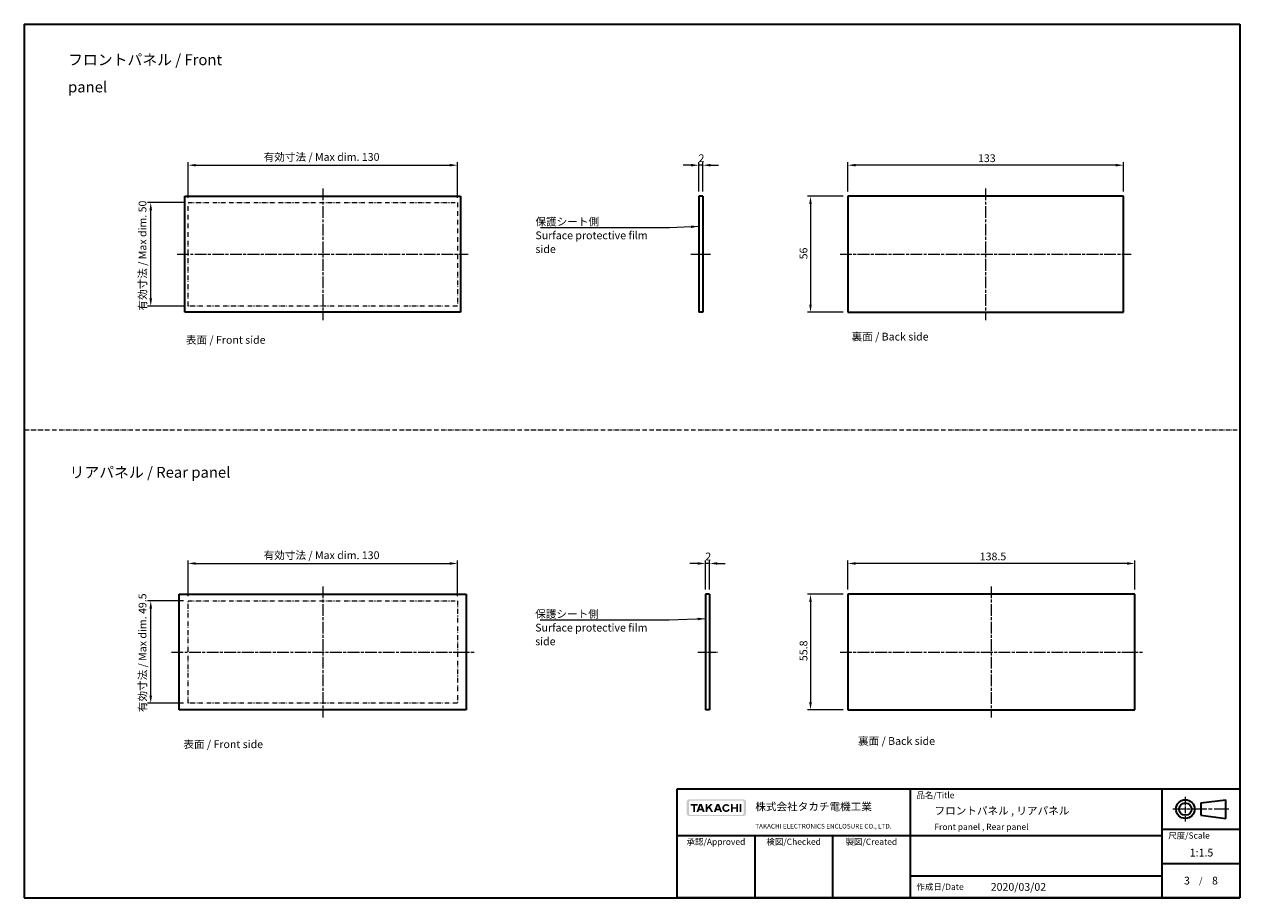
# Model space of a CAD drawing. Units: millimetres. Extents: x 9 to 5944, y -1 to 842.
# Drawn here: x 2180 to 2766, y -1 to 421 of the extents above; entities that cross this region are included whole.
import ezdxf
from ezdxf.enums import TextEntityAlignment as Align

# ---------------------------------------------------------------- set-up
doc = ezdxf.new("R2010")
doc.units = ezdxf.units.MM
for name, pattern in [('CHAIN', [0.35429999999999995, 0.2362, -0.0295, 0.0591, -0.0295]), ('DASH_DOT', [0.37, 0.24, -0.06, 0.01, -0.06]), ('DASH_DOUBLE_DOT', [0.43979999999999997, 0.24, -0.06, 0.0098, -0.06, 0.01, -0.06])]:
    doc.linetypes.add(name, pattern=pattern)
for name, color, linetype, lineweight in [('Border (ISO)', 7, 'Continuous', 35), ('Centerline (ISO)', 131, 'Continuous', 18), ('Dimension (ISO)', 7, 'Continuous', 18), ('Dimension (ISO) @ 1', 7, 'Continuous', 18), ('Hatch (ISO)', 1, 'Continuous', 18), ('Sketch Geometry (ISO)', 7, 'Continuous', 18), ('Symbol (ISO)', 7, 'Continuous', 18), ('Symbol (ISO) @ 1', 7, 'Continuous', 18), ('Title (ISO)', 7, 'Continuous', 35), ('Visible (ISO)', 7, 'Continuous', 35)]:
    doc.layers.add(name, color=color, linetype=linetype, lineweight=lineweight)
doc.styles.add('Note Text (TK)', font='MS PGothic.ttf')
doc.styles.add('文字スタイル67', font='arial.ttf')
doc.dimstyles.new('Default - Method 1b (TK)', dxfattribs={"dimscale": 3, "dimtxt": 2.5, "dimasz": 2.5, "dimexe": 1, "dimexo": 1.499999999999999, "dimgap": 1, "dimtad": 1, "dimtoh": 1, "dimrnd": 1e-08, "dimdsep": 46, "dimtxsty": 'Note Text (TK)', "dimcen": 0.09, "dimdle": 5, "dimclrd": 100, "dimclre": 100, "dimclrt": 7, "dimadec": 1, "dimazin": 1, "dimtfac": 1, "dimtmove": 0, "dimatfit": 3, "dimfxl": 1, "dimtolj": 1, "dimlwd": -1, "dimlwe": -1, "dimarcsym": 0})
doc.dimstyles.new('Default - Method 1b (TK)$7', dxfattribs={"dimscale": 3, "dimtxt": 2.5, "dimasz": 2.5, "dimexe": 1, "dimexo": 1.499999999999999, "dimgap": 1, "dimtad": 1, "dimtoh": 1, "dimrnd": 1e-08, "dimdsep": 46, "dimtxsty": 'Note Text (TK)', "dimcen": 0.09, "dimdle": 5, "dimclrd": 100, "dimclre": 100, "dimclrt": 7, "dimadec": 1, "dimazin": 1, "dimtfac": 1, "dimtmove": 0, "dimatfit": 3, "dimfxl": 1, "dimtolj": 1, "dimlwd": -1, "dimlwe": -1, "dimarcsym": 0})

# ---------------------------------------------------------------- blocks, each defined once
blk = doc.blocks.new('図面枠 tk図枠')
at = {"layer": 'Border (ISO)'}
for p, q in [((14.49999999999999, 289), (405.4999999999999, 289)), ((14.49999999999999, 289), (14.50000000000001, 8.000000000000007)), ((405.4999999999999, 289), (405.4999999999999, 8.000000000000007)), ((14.50000000000001, 8.000000000000007), (405.4999999999999, 8.000000000000007))]:
    blk.add_line(p, q, dxfattribs=at)
blk = doc.blocks.new('表題欄 tk表題欄')
at = {"layer": 'Hatch (ISO)'}
h = blk.add_hatch(color=256, dxfattribs=at)
edge = h.paths.add_edge_path(flags=0)
edge.add_arc((95.57537688673352, 236.2990653650367), 0.5958259999999996, 269.9999999999897, 360)
edge.add_line((96.17120288673351, 236.2990653650368), (96.17120288673348, 239.7107813650365))
edge.add_arc((95.5753768867335, 239.7107813650366), 0.5958259999999996, 0, 90.0000000000068)
edge.add_line((95.57537688673342, 240.3066073650366), (79.13710888673356, 240.3066073650366))
edge.add_arc((79.13710888673353, 239.7107813650366), 0.5958259999999996, 89.99999999999744, 180)
edge.add_line((78.54128288673353, 239.7107813650365), (78.54128288673331, 236.2990653650368))
edge.add_arc((79.13710888673332, 236.2990653650365), 0.5958259999999996, 180, 270.0000000000231)
edge.add_line((79.13710888673356, 235.7032393650365), (95.57537688673342, 235.7032393650367))
edge = h.paths.add_edge_path()
edge.add_line((77.83935088673357, 239.9556413650366), (77.83935088673357, 236.0542053650368))
edge.add_arc((78.54128288673346, 236.0542053650367), 0.7019319999998935, 180, 270.0000000000087)
edge.add_line((78.54128288673357, 235.3522733650368), (96.17120288673352, 235.3522733650368))
edge.add_arc((96.17120288673351, 236.0542053650367), 0.7019319999998921, 270, 360)
edge.add_line((96.8731348867334, 236.0542053650368), (96.87313488673352, 239.9556413650366))
edge.add_arc((96.1712028867336, 239.9556413650367), 0.7019319999998921, 0, 90.00000000000873)
edge.add_line((96.17120288673348, 240.6575733650367), (78.54128288673357, 240.6575733650366))
edge.add_arc((78.54128288673357, 239.9556413650366), 0.7019319999999984, 90, 180)
for points in [[(79.07181288673355, 239.1476033650369), (79.07181288673355, 238.6578833650367), (79.92066088673353, 238.6578833650367), (79.92066088673353, 236.6581933650368), (80.50832488673353, 236.6581933650368), (80.50832488673353, 238.6578833650367), (81.35717288673355, 238.6578833650367), (81.35717288673355, 239.1476033650369)], [(85.68407849525303, 236.6581933650368), (84.9434673993943, 237.8918698287545), (84.41792288673358, 237.3246628822781), (84.41792288673358, 236.6581933650368), (83.89555488673355, 236.6581933650368), (83.89555488673355, 239.1476033650369), (84.41792288673358, 239.1476033650369), (84.41792288673358, 238.0993979968839), (85.38913556809511, 239.1476033650369), (86.10696490847272, 239.1476033650369), (85.31925422435492, 238.2974470774499), (86.30334488673353, 236.6581933650368)], [(92.09142939614459, 239.1476033650369), (92.09142939614459, 236.6581933650368), (92.60971639614465, 236.6581933650368), (92.60971639614465, 237.6580383650368), (93.76872039614462, 237.6580383650368), (93.76872039614462, 236.6581933650368), (94.28700739614459, 236.6581933650368), (94.28700739614459, 239.1476033650369), (93.76872039614462, 239.1476033650369), (93.76872039614462, 238.1477583650367), (92.60971639614465, 238.1477583650367), (92.60971639614465, 239.1476033650369)], [(94.84202339614467, 239.1476033650369), (94.84202339614467, 236.6581933650368), (95.36439139614473, 236.6581933650368), (95.36439139614473, 239.1476033650369)]]:
    blk.add_hatch(color=256, dxfattribs=at).paths.add_polyline_path(points)
h = blk.add_hatch(color=256, dxfattribs=at)
h.paths.add_polyline_path([(82.59020695886475, 237.7110913650368), (81.95242681460243, 237.7110913650368), (82.27131688673356, 238.5794973650367)], flags=0)
h.paths.add_polyline_path([(82.77903014574996, 237.1968853650368), (81.76360362771717, 237.1968853650368), (81.56578886050404, 236.6581933650368), (80.94907288673355, 236.6581933650368), (81.86321688673357, 239.1476033650369), (82.67941688673353, 239.1476033650369), (83.59356088673351, 236.6581933650368), (82.97684491296302, 236.6581933650368)])
h = blk.add_hatch(color=256, dxfattribs=at)
h.paths.add_polyline_path([(87.52707281460246, 237.7110913650368), (88.16485295886469, 237.7110913650368), (87.84596288673359, 238.5794973650367)], flags=0)
h.paths.add_polyline_path([(87.14043486050403, 236.6581933650368), (87.3382496277172, 237.1968853650368), (88.35367614574989, 237.1968853650368), (88.551490912963, 236.6581933650368), (89.16820688673343, 236.6581933650368), (88.25406288673352, 239.1476033650369), (87.43786288673356, 239.1476033650369), (86.52371888673358, 236.6581933650368)])
h = blk.add_hatch(color=256, dxfattribs=at)
edge = h.paths.add_edge_path()
edge.add_arc((90.52309888673334, 237.9028983650369), 1.273272000000011, 38.55054079078439, 336.5820184016556)
edge.add_line((91.69149139614446, 237.3968543650369), (91.17255542714857, 237.6216113977801))
edge.add_ellipse((90.52309888673352, 237.9028983650369), major_axis=(0, -0.7998759999999119), ratio=0.8673469387756529, start_angle=128.5505407907963, end_angle=426.582018401653, ccw=False)
edge.add_line((91.09381514418376, 238.3576891122095), (91.51887237036831, 238.6964075050431))
at = {"layer": 'Title (ISO)'}
for p, q in [((74.70882392282105, 244.052739026017), (255.7088239228211, 244.052739026017)), ((74.70882392282105, 209.052739026017), (74.70882392282105, 244.052739026017)), ((149.7088239228211, 244.052739026017), (149.7088239228211, 209.052739026017)), ((230.7088239228211, 244.052739026017), (230.7088239228211, 209.052739026017)), ((255.7088239228211, 244.052739026017), (255.7088239228211, 209.052739026017)), ((243.2088239228211, 239.552739026017), (251.2088239228211, 240.5527390260171)), ((243.2088239228211, 239.552739026017), (243.2088239228211, 235.552739026017)), ((251.2088239228211, 234.552739026017), (251.2088239228211, 240.5527390260171)), ((243.2088239228211, 235.552739026017), (251.2088239228211, 234.552739026017)), ((230.7088239228211, 231.052739026017), (255.7088239228211, 231.052739026017)), ((74.70882392282105, 229.052739026017), (230.7088239228211, 229.052739026017)), ((99.70882392282108, 229.052739026017), (99.70882392282108, 209.052739026017)), ((124.708823922821, 229.052739026017), (124.708823922821, 209.052739026017)), ((230.7088239228211, 220.052739026017), (255.7088239228211, 220.052739026017)), ((149.7088239228211, 216.052739026017), (230.7088239228211, 216.052739026017)), ((255.7088239228211, 209.052739026017), (74.70882392282105, 209.052739026017))]:
    blk.add_line(p, q, dxfattribs=at)
at = {"layer": 'Title (ISO)', "color": 4, "linetype": 'CHAIN', "lineweight": 18, "ltscale": 8.889559745788574}
blk.add_line((238.2088239228211, 241.552739026017), (238.2088239228211, 233.552739026017), dxfattribs=at)
at = {"layer": 'Title (ISO)', "color": 4, "linetype": 'CHAIN', "lineweight": 18, "ltscale": 20.00163269042969}
blk.add_line((252.2088239228211, 237.552739026017), (234.2088239228211, 237.552739026017), dxfattribs=at)
at = {"layer": 'Title (ISO)'}
for radius in [3, 2]:
    blk.add_circle((238.2088239228211, 237.552739026017), radius, dxfattribs=at)
at = {"layer": 'Title (ISO)', "color": 1, "char_height": 2.000000029802322, "line_spacing_factor": 1.5, "style": 'Note Text (TK)'}
for s, insert, attachment_point in [('\\fＭＳ Ｐゴシック|b0|i0;\\H2.0000;品名/Title', (151.708823922821, 242.052739026017), 4), ('\\fＭＳ Ｐゴシック|b0|i0;\\H2.0000;承認/Approved', (87.20882392282108, 227.052739026017), 5), ('\\fＭＳ Ｐゴシック|b0|i0;\\H2.0000;検図/Checked', (112.208823922821, 227.052739026017), 5), ('\\fＭＳ Ｐゴシック|b0|i0;\\H2.0000;製図/Created', (137.2088239228211, 227.052739026017), 5), ('\\fＭＳ Ｐゴシック|b0|i0;\\H2.0000;尺度/Scale', (232.7088239228211, 229.052739026017), 4), ('\\fＭＳ Ｐゴシック|b0|i0;\\H2.0000;作成日/Date', (151.708823922821, 212.552739026017), 4)]:
    blk.add_mtext(s, dxfattribs=dict(at, insert=insert, attachment_point=attachment_point))
at = {"layer": 'Title (ISO)', "color": 7, "line_spacing_factor": 1.5, "style": 'Note Text (TK)'}
for s, insert, char_height, attachment_point in [('株式会社タカチ電機工業', (99.87313488673345, 238.052739026017), 2.5, 4), ('\\fArial|b0|i0;\\H1.4986;TAKACHI ELECTRONICS ENCLOSURE CO., LTD.', (99.87313488673342, 232.052739026017), 1.49859994649887, 4), ('\\fＭＳ Ｐゴシック|b0|i0;\\H2.0000;/', (243.2088239228211, 214.552739026017), 2.000000029802322, 5)]:
    blk.add_mtext(s, dxfattribs=dict(at, insert=insert, char_height=char_height, attachment_point=attachment_point))
at = {"layer": 'Title (ISO)', "color": 7}
for tag, p, height, style in [('<品名>_001', (157.5383693773665, 235.7317162987443), 2.5, 'Note Text (TK)'), ('<Title>_001', (157.4932713957346, 230.5520568828656), 2.000000029802322, '文字スタイル67'), ('<ページ_No.>_001', (237.9488807410029, 213.302739026017), 2.5, 'Note Text (TK)'), ('<総ページ数>_001', (246.7997330137301, 213.302739026017), 2.5, 'Note Text (TK)'), ('作成日_001', (175.617914831912, 211.2814322078352), 2.5, 'Note Text (TK)')]:
    blk.add_attdef(tag, p, '', height=height, dxfattribs=dict(at, style=style))
at = {"layer": 'Title (ISO)', "color": 7, "style": 'Note Text (TK)'}
blk.add_attdef('<尺度>', text='', height=2.5, dxfattribs=at).set_placement((243.2088239228211, 223.5527390260171), align=Align.MIDDLE_CENTER)
blk = doc.blocks.new('*D61')
at = {"layer": 'Defpoints', "color": 0}
for p in [(2388.830973316894, 352.9068862491202), (2258.830973316893, 334.9068862491202), (2388.830973316894, 334.9068862491202)]:
    blk.add_point(p, dxfattribs=at)
at = {"layer": 'Dimension (ISO)', "color": 100}
for p, q in [((2258.830973316893, 337.1568862491202), (2258.830973316893, 354.4068862491202)), ((2262.580973316894, 352.9068862491202), (2385.080973316894, 352.9068862491202)), ((2388.830973316894, 337.1568862491202), (2388.830973316894, 354.4068862491202))]:
    blk.add_line(p, q, dxfattribs=at)
for points in [[(2262.580973316894, 353.5318862491202), (2262.580973316894, 352.2818862491202), (2258.830973316893, 352.9068862491202)], [(2385.080973316894, 353.5318862491202), (2385.080973316894, 352.2818862491202), (2388.830973316894, 352.9068862491202)]]:
    blk.add_solid(points, dxfattribs=at)
at = {"layer": 'Dimension (ISO)', "color": 7, "insert": (2295.322450589621, 356.8784771582111), "char_height": 3.75, "attachment_point": 4, "style": 'Note Text (TK)'}
blk.add_mtext('\\A1;\\fＭＳ Ｐゴシック|b0|i0;\\H3.7500;有効寸法 / Max dim. 130', dxfattribs=at)
blk = doc.blocks.new('*D62')
at = {"layer": 'Defpoints', "color": 0}
for p in [(2240.830973316894, 334.9068862491203), (2258.830973316895, 334.9068862491203), (2258.830973316895, 284.9068862491203)]:
    blk.add_point(p, dxfattribs=at)
at = {"layer": 'Dimension (ISO)', "color": 100}
for p, q in [((2256.580973316895, 334.9068862491203), (2239.330973316894, 334.9068862491203)), ((2240.830973316894, 288.6568862491203), (2240.830973316894, 331.1568862491203)), ((2256.580973316895, 284.9068862491203), (2239.330973316894, 284.9068862491203))]:
    blk.add_line(p, q, dxfattribs=at)
for points in [[(2240.205973316895, 331.1568862491203), (2241.455973316894, 331.1568862491203), (2240.830973316894, 334.9068862491203)], [(2240.205973316895, 288.6568862491203), (2241.455973316894, 288.6568862491203), (2240.830973316894, 284.9068862491203)]]:
    blk.add_solid(points, dxfattribs=at)
at = {"layer": 'Dimension (ISO)', "color": 7, "insert": (2236.859382407803, 282.7619998854832), "char_height": 3.75, "attachment_point": 4, "rotation": 90, "style": 'Note Text (TK)'}
blk.add_mtext('\\A1;\\fＭＳ Ｐゴシック|b0|i0;\\H3.7500;有効寸法 / Max dim. 50', dxfattribs=at)
blk = doc.blocks.new('*D63')
at = {"layer": 'Defpoints', "color": 0}
for p in [(2388.830973316837, 160.7078467229954), (2258.830973316837, 142.7078467229954), (2388.830973316837, 142.7078467229954)]:
    blk.add_point(p, dxfattribs=at)
at = {"layer": 'Dimension (ISO)', "color": 100}
for p, q in [((2258.830973316837, 144.9578467229954), (2258.830973316837, 162.2078467229954)), ((2262.580973316837, 160.7078467229954), (2385.080973316837, 160.7078467229954)), ((2388.830973316837, 144.9578467229954), (2388.830973316837, 162.2078467229954))]:
    blk.add_line(p, q, dxfattribs=at)
for points in [[(2262.580973316837, 161.3328467229954), (2262.580973316837, 160.0828467229954), (2258.830973316837, 160.7078467229954)], [(2385.080973316837, 161.3328467229954), (2385.080973316837, 160.0828467229954), (2388.830973316837, 160.7078467229954)]]:
    blk.add_solid(points, dxfattribs=at)
at = {"layer": 'Dimension (ISO)', "color": 7, "insert": (2295.322450589564, 164.6794376320863), "char_height": 3.75, "attachment_point": 4, "style": 'Note Text (TK)'}
blk.add_mtext('\\A1;\\fＭＳ Ｐゴシック|b0|i0;\\H3.7500;有効寸法 / Max dim. 130', dxfattribs=at)
blk = doc.blocks.new('*D64')
at = {"layer": 'Defpoints', "color": 0}
for p in [(2240.830973316837, 142.7078467229955), (2258.830973316838, 142.7078467229955), (2258.830973316838, 93.20784672299546)]:
    blk.add_point(p, dxfattribs=at)
at = {"layer": 'Dimension (ISO)', "color": 100}
for p, q in [((2256.580973316838, 142.7078467229955), (2239.330973316837, 142.7078467229955)), ((2240.830973316837, 96.95784672299547), (2240.830973316837, 138.9578467229955)), ((2256.580973316838, 93.20784672299546), (2239.330973316837, 93.20784672299546))]:
    blk.add_line(p, q, dxfattribs=at)
for points in [[(2240.205973316837, 138.9578467229955), (2241.455973316837, 138.9578467229955), (2240.830973316837, 142.7078467229955)], [(2240.205973316837, 96.95784672299547), (2241.455973316837, 96.95784672299547), (2240.830973316837, 93.20784672299546)]]:
    blk.add_solid(points, dxfattribs=at)
at = {"layer": 'Dimension (ISO)', "color": 7, "insert": (2236.859382407746, 88.93796035935844), "char_height": 3.75, "attachment_point": 4, "rotation": 90, "style": 'Note Text (TK)'}
blk.add_mtext('\\A1;\\fＭＳ Ｐゴシック|b0|i0;\\H3.7500;有効寸法 / Max dim. 49.5', dxfattribs=at)
blk = doc.blocks.new('*D65')
at = {"layer": 'Defpoints', "color": 0}
for p in [(2505.262098479442, 352.9068862491202), (2505.262098479442, 337.9068862491202), (2507.262098479442, 337.9068862491202)]:
    blk.add_point(p, dxfattribs=at)
at = {"layer": 'Dimension (ISO)', "color": 100}
for p, q in [((2501.512098479442, 352.9068862491202), (2497.762098479442, 352.9068862491202)), ((2505.262098479442, 340.1568862491202), (2505.262098479442, 354.4068862491202)), ((2507.262098479442, 352.9068862491202), (2505.262098479442, 352.9068862491202)), ((2507.262098479442, 340.1568862491202), (2507.262098479442, 354.4068862491202)), ((2511.012098479442, 352.9068862491202), (2514.762098479442, 352.9068862491202))]:
    blk.add_line(p, q, dxfattribs=at)
for points in [[(2501.512098479442, 353.5318862491202), (2501.512098479442, 352.2818862491202), (2505.262098479442, 352.9068862491202)], [(2511.012098479442, 353.5318862491202), (2511.012098479442, 352.2818862491202), (2507.262098479442, 352.9068862491202)]]:
    blk.add_solid(points, dxfattribs=at)
at = {"layer": 'Dimension (ISO)', "color": 7, "insert": (2505.17545075217, 356.2818862491202), "char_height": 3.75, "attachment_point": 4, "style": 'Note Text (TK)'}
blk.add_mtext('\\A1;2', dxfattribs=at)
blk = doc.blocks.new('*D66')
at = {"layer": 'Defpoints', "color": 0}
for p in [(2508.529209742337, 160.7078467229954), (2508.529209742337, 145.8578467229954), (2510.529209742337, 145.8578467229954)]:
    blk.add_point(p, dxfattribs=at)
at = {"layer": 'Dimension (ISO)', "color": 100}
for p, q in [((2504.779209742337, 160.7078467229954), (2501.029209742337, 160.7078467229954)), ((2508.529209742337, 148.1078467229954), (2508.529209742337, 162.2078467229954)), ((2510.529209742337, 160.7078467229954), (2508.529209742337, 160.7078467229954)), ((2510.529209742337, 148.1078467229954), (2510.529209742337, 162.2078467229954)), ((2514.279209742337, 160.7078467229954), (2518.029209742338, 160.7078467229954))]:
    blk.add_line(p, q, dxfattribs=at)
for points in [[(2504.779209742337, 161.3328467229954), (2504.779209742337, 160.0828467229954), (2508.529209742337, 160.7078467229954)], [(2514.279209742337, 161.3328467229954), (2514.279209742337, 160.0828467229954), (2510.529209742337, 160.7078467229954)]]:
    blk.add_solid(points, dxfattribs=at)
at = {"layer": 'Dimension (ISO)', "color": 7, "insert": (2508.442562015065, 164.0828467229954), "char_height": 3.75, "attachment_point": 4, "style": 'Note Text (TK)'}
blk.add_mtext('\\A1;2', dxfattribs=at)
blk = doc.blocks.new('*D67')
at = {"layer": 'Defpoints', "color": 0}
for p in [(2577.20805220345, 352.9068862491202), (2577.20805220345, 337.9068862491202), (2710.20805220345, 337.9068862491202)]:
    blk.add_point(p, dxfattribs=at)
at = {"layer": 'Dimension (ISO)', "color": 100}
for p, q in [((2577.20805220345, 340.1568862491202), (2577.20805220345, 354.4068862491202)), ((2706.45805220345, 352.9068862491202), (2580.95805220345, 352.9068862491202)), ((2710.20805220345, 340.1568862491202), (2710.20805220345, 354.4068862491202))]:
    blk.add_line(p, q, dxfattribs=at)
for points in [[(2580.95805220345, 353.5318862491202), (2580.95805220345, 352.2818862491202), (2577.20805220345, 352.9068862491202)], [(2706.45805220345, 353.5318862491202), (2706.45805220345, 352.2818862491202), (2710.20805220345, 352.9068862491202)]]:
    blk.add_solid(points, dxfattribs=at)
at = {"layer": 'Dimension (ISO)', "color": 7, "insert": (2640.043279476178, 356.2818862491202), "char_height": 3.75, "attachment_point": 4, "style": 'Note Text (TK)'}
blk.add_mtext('\\A1;133', dxfattribs=at)
blk = doc.blocks.new('*D68')
at = {"layer": 'Defpoints', "color": 0}
for p in [(2577.208052203451, 337.9068862491203), (2559.20805220345, 281.9068862491203), (2577.208052203451, 281.9068862491203)]:
    blk.add_point(p, dxfattribs=at)
at = {"layer": 'Dimension (ISO)', "color": 100}
for p, q in [((2574.958052203451, 337.9068862491203), (2557.70805220345, 337.9068862491203)), ((2559.20805220345, 334.1568862491203), (2559.20805220345, 285.6568862491203)), ((2574.958052203451, 281.9068862491203), (2557.70805220345, 281.9068862491203))]:
    blk.add_line(p, q, dxfattribs=at)
for points in [[(2558.58305220345, 334.1568862491203), (2559.83305220345, 334.1568862491203), (2559.20805220345, 337.9068862491203)], [(2558.58305220345, 285.6568862491203), (2559.83305220345, 285.6568862491203), (2559.20805220345, 281.9068862491203)]]:
    blk.add_solid(points, dxfattribs=at)
at = {"layer": 'Dimension (ISO)', "color": 7, "insert": (2555.83305220345, 307.467255567302), "char_height": 3.75, "attachment_point": 4, "rotation": 90, "style": 'Note Text (TK)'}
blk.add_mtext('\\A1;56', dxfattribs=at)
blk = doc.blocks.new('*D69')
at = {"layer": 'Defpoints', "color": 0}
for p in [(2577.208046625005, 160.7078467229954), (2577.208046625005, 145.8578467229954), (2715.708046625005, 145.8578467229954)]:
    blk.add_point(p, dxfattribs=at)
at = {"layer": 'Dimension (ISO)', "color": 100}
for p, q in [((2577.208046625005, 148.1078467229954), (2577.208046625005, 162.2078467229954)), ((2711.958046625005, 160.7078467229954), (2580.958046625005, 160.7078467229954)), ((2715.708046625005, 148.1078467229954), (2715.708046625005, 162.2078467229954))]:
    blk.add_line(p, q, dxfattribs=at)
for points in [[(2580.958046625005, 161.3328467229954), (2580.958046625005, 160.0828467229954), (2577.208046625005, 160.7078467229954)], [(2711.958046625005, 161.3328467229954), (2711.958046625005, 160.0828467229954), (2715.708046625005, 160.7078467229954)]]:
    blk.add_solid(points, dxfattribs=at)
at = {"layer": 'Dimension (ISO)', "color": 7, "insert": (2640.875660261368, 164.0828467229954), "char_height": 3.75, "attachment_point": 4, "style": 'Note Text (TK)'}
blk.add_mtext('\\A1;138.5', dxfattribs=at)
blk = doc.blocks.new('*D70')
at = {"layer": 'Defpoints', "color": 0}
for p in [(2577.208046625006, 145.8578467229955), (2559.208046625006, 90.05784672299546), (2577.208046625006, 90.05784672299546)]:
    blk.add_point(p, dxfattribs=at)
at = {"layer": 'Dimension (ISO)', "color": 100}
for p, q in [((2574.958046625006, 145.8578467229955), (2557.708046625006, 145.8578467229955)), ((2559.208046625006, 142.1078467229954), (2559.208046625006, 93.80784672299546)), ((2574.958046625006, 90.05784672299546), (2557.708046625006, 90.05784672299546))]:
    blk.add_line(p, q, dxfattribs=at)
for points in [[(2558.583046625006, 142.1078467229954), (2559.833046625005, 142.1078467229954), (2559.208046625006, 145.8578467229955)], [(2558.583046625006, 93.80784672299546), (2559.833046625005, 93.80784672299546), (2559.208046625006, 90.05784672299546)]]:
    blk.add_solid(points, dxfattribs=at)
at = {"layer": 'Dimension (ISO)', "color": 7, "insert": (2555.833046625005, 113.5792955866317), "char_height": 3.75, "attachment_point": 4, "rotation": 90, "style": 'Note Text (TK)'}
blk.add_mtext('\\A1;55.8', dxfattribs=at)

msp = doc.modelspace()

# ---------------------------------------------------------------- linework, layer by layer
at = {"layer": 'Centerline (ISO)', "linetype": 'CHAIN', "ltscale": 23.99096870422363}
for p, q in [((2323.830973316894, 341.6568862491202), (2323.830973316894, 278.1568862491202)), ((2643.70805220345, 341.6568862491202), (2643.70805220345, 278.1568862491202)), ((2253.580973316894, 309.9068862491202), (2394.080973316894, 309.9068862491202)), ((2573.45805220345, 309.9068862491202), (2713.95805220345, 309.9068862491202)), ((2323.830973316837, 149.6078467229954), (2323.830973316837, 86.30784672299546)), ((2646.458046625005, 149.6078467229954), (2646.458046625005, 86.30784672299542)), ((2250.830973316837, 117.9578467229954), (2396.830973316837, 117.9578467229954)), ((2573.458046625005, 117.9578467229954), (2719.458046625005, 117.9578467229954))]:
    msp.add_line(p, q, dxfattribs=at)
at = {"layer": 'Centerline (ISO)', "linetype": 'CHAIN', "ltscale": 7.03754711151123}
for p, q in [((2501.512098479442, 309.9068862491202), (2511.012098479442, 309.9068862491202)), ((2504.779209742337, 117.9578467229954), (2514.279209742337, 117.9578467229954))]:
    msp.add_line(p, q, dxfattribs=at)
at = {"layer": 'Sketch Geometry (ISO)', "color": 4, "linetype": 'DASH_DOUBLE_DOT', "lineweight": 18, "ltscale": 8.957239151000977}
for p, q in [((2258.830973316893, 334.9068862491202), (2388.830973316894, 334.9068862491202)), ((2388.830973316894, 284.9068862491202), (2258.830973316894, 284.9068862491202)), ((2258.830973316837, 142.7078467229954), (2388.830973316837, 142.7078467229954)), ((2388.830973316837, 93.20784672299546), (2258.830973316837, 93.20784672299543))]:
    msp.add_line(p, q, dxfattribs=at)
at = {"layer": 'Sketch Geometry (ISO)', "color": 4, "linetype": 'DASH_DOUBLE_DOT', "lineweight": 18, "ltscale": 9.474003791809082}
for p, q in [((2258.830973316894, 284.9068862491202), (2258.830973316893, 334.9068862491202)), ((2388.830973316894, 334.9068862491202), (2388.830973316894, 284.9068862491202))]:
    msp.add_line(p, q, dxfattribs=at)
at = {"layer": 'Sketch Geometry (ISO)', "color": 4, "linetype": 'DASH_DOT', "lineweight": 18, "ltscale": 9.032108306884766}
msp.add_line((2179.815710347162, 225.2726030074247), (2766.315649688118, 225.2726030074247), dxfattribs=at)
at = {"layer": 'Sketch Geometry (ISO)', "color": 4, "linetype": 'DASH_DOUBLE_DOT', "lineweight": 18, "ltscale": 9.379262924194334}
for p, q in [((2258.830973316837, 93.20784672299543), (2258.830973316837, 142.7078467229954)), ((2388.830973316837, 142.7078467229954), (2388.830973316837, 93.20784672299546))]:
    msp.add_line(p, q, dxfattribs=at)
at = {"layer": 'Visible (ISO)'}
for p, q in [((2257.330973316894, 281.9068862491202), (2257.330973316894, 337.9068862491202)), ((2257.330973316894, 337.9068862491202), (2390.330973316894, 337.9068862491202)), ((2390.330973316894, 337.9068862491202), (2390.330973316894, 281.9068862491202)), ((2505.262098479442, 337.9068862491202), (2505.262098479442, 281.9068862491202)), ((2507.262098479442, 337.9068862491202), (2505.262098479442, 337.9068862491202)), ((2507.262098479442, 337.9068862491202), (2507.262098479442, 281.9068862491202)), ((2577.20805220345, 337.9068862491202), (2577.20805220345, 281.9068862491202)), ((2710.20805220345, 337.9068862491202), (2577.20805220345, 337.9068862491202)), ((2710.20805220345, 281.9068862491202), (2710.20805220345, 337.9068862491202)), ((2390.330973316894, 281.9068862491202), (2257.330973316894, 281.9068862491202)), ((2507.262098479442, 281.9068862491202), (2505.262098479442, 281.9068862491202)), ((2577.20805220345, 281.9068862491202), (2710.20805220345, 281.9068862491202)), ((2254.580973316837, 90.05784672299546), (2254.580973316837, 145.8578467229955)), ((2254.580973316837, 145.8578467229955), (2393.080973316837, 145.8578467229954)), ((2393.080973316837, 145.8578467229954), (2393.080973316837, 90.05784672299546)), ((2508.529209742337, 145.8578467229954), (2508.529209742337, 90.05784672299546)), ((2510.529209742337, 145.8578467229954), (2508.529209742337, 145.8578467229954)), ((2510.529209742337, 145.8578467229954), (2510.529209742337, 90.05784672299546)), ((2577.208046625005, 145.8578467229954), (2577.208046625005, 90.05784672299546)), ((2715.708046625005, 145.8578467229954), (2577.208046625005, 145.8578467229954)), ((2715.708046625005, 90.05784672299542), (2715.708046625005, 145.8578467229954)), ((2393.080973316837, 90.05784672299546), (2254.580973316837, 90.05784672299546)), ((2510.529209742337, 90.05784672299546), (2508.529209742337, 90.05784672299546)), ((2577.208046625005, 90.05784672299546), (2715.708046625005, 90.05784672299542))]:
    msp.add_line(p, q, dxfattribs=at)

# ---------------------------------------------------------------- block references
at = {"xscale": 1.5, "yscale": 1.5, "zscale": 1.5}
msp.add_blockref('図面枠 tk図枠', (2158.065708275413, -12.59615791406396), dxfattribs=at)
ref = msp.add_blockref('表題欄 tk表題欄', (2382.752472391182, -314.1752664530895), dxfattribs=dict(xscale=1.5, yscale=1.5, zscale=1.5))
ref.add_attrib('<品名>_001', 'フロントパネル , リアパネル', (2619.03871963905, 39.50753526775424), dxfattribs={"layer": 'Title (ISO)', "color": 7, "height": 3.75, "style": 'Note Text (TK)'})
ref.add_attrib('<尺度>_001', '1:1.5', (2742.217696911777, 19.27884208593609), dxfattribs={"layer": 'Title (ISO)', "color": 7, "height": 3.75, "style": 'Note Text (TK)'})
ref.add_attrib('作成日_001', '2020/03/02', (2646.17934463905, 2.746881858663342), dxfattribs={"layer": 'Title (ISO)', "color": 7, "height": 3.75, "style": 'Note Text (TK)'})
ref.add_attrib('<Title>_001', 'Front panel , Rear panel', (2618.971915637275, 32.07028136037636), dxfattribs={"layer": 'Title (ISO)', "color": 7, "height": 3.000000044703483, "style": '文字スタイル67'})
ref.add_attrib('<ページ_No.>_001', '3', (2739.452071911777, 5.778842085936059), dxfattribs={"layer": 'Title (ISO)', "color": 7, "height": 3.75, "style": 'Note Text (TK)'})
ref.add_attrib('<総ページ数>_001', '8', (2752.952071911777, 5.778842085936059), dxfattribs={"layer": 'Title (ISO)', "color": 7, "height": 3.75, "style": 'Note Text (TK)'})

# ---------------------------------------------------------------- texts
at = {"layer": 'Symbol (ISO)', "color": 7, "style": 'Note Text (TK)'}
for s, insert, char_height, width, attachment_point, line_spacing_factor in [('{\\fＭＳ Ｐゴシック|b0|i0;\\H5.2500;フロントパネル / Front panel}', (2200.94855557577, 397.236708187767), 5.249999910593032, 94.03947830200195, 4, 1.5), ('{\\fＭＳ Ｐゴシック|b0|i0;保護シート側\\P\\fＭＳ Ｐゴシック|b0|i0;Surface protective film side}', (2426.468413715987, 327.542733076066), 3.75, 64.6491265296936, 1, 1.058181881904602), ('{\\fＭＳ Ｐゴシック|b0|i0;表面 / Front side}', (2257.791336641706, 268.6101324620588), 3.75, 41.20614051818847, 4, 1.5), ('{\\fＭＳ Ｐゴシック|b0|i0;裏面 / Back side}', (2579.036959364625, 270.1697654857901), 3.75, 40.17543911933898, 4, 1.5), ('{\\fＭＳ Ｐゴシック|b0|i0;\\H5.2500;リアパネル / Rear panel}', (2201.649151919423, 204.7082642715526), 5.249999910593032, 79.54824686050415, 4, 1.5), ('{\\fＭＳ Ｐゴシック|b0|i0;保護シート側\\P\\fＭＳ Ｐゴシック|b0|i0;Surface protective film side}', (2426.364697303186, 138.219318913777), 3.75, 64.6491265296936, 1, 1.058181881904602), ('{\\fＭＳ Ｐゴシック|b0|i0;裏面 / Back side}', (2582.125330409839, 75.02903820325724), 3.75, 40.17543911933898, 4, 1.5), ('{\\fＭＳ Ｐゴシック|b0|i0;表面 / Front side}', (2256.581905628588, 73.4694051795259), 3.75, 41.20614051818847, 4, 1.5)]:
    msp.add_mtext(s, dxfattribs=dict(at, insert=insert, char_height=char_height, width=width, attachment_point=attachment_point, line_spacing_factor=line_spacing_factor))

# ---------------------------------------------------------------- dimensions: what is measured, and where the dimension line sits
at = {"layer": 'Dimension (ISO) @ 1', "color": 100}
for base, p1, p2, angle, picture, middle in [((2388.830973316894, 352.9068862491202), (2258.830973316893, 334.9068862491202), (2388.830973316894, 334.9068862491202), 180, '*D61', (2323.830973316894, 352.9068862491202)), ((2240.830973316894, 334.9068862491203), (2258.830973316894, 284.9068862491202), (2258.830973316893, 334.9068862491202), 90, '*D62', (2240.830973316894, 309.9068862491196)), ((2388.830973316837, 160.7078467229954), (2258.830973316837, 142.7078467229954), (2388.830973316837, 142.7078467229954), 180, '*D63', (2323.830973316837, 160.7078467229954)), ((2240.830973316837, 142.7078467229955), (2258.830973316837, 93.20784672299543), (2258.830973316837, 142.7078467229954), 90, '*D64', (2240.830973316837, 117.9578467229948))]:
    dim = msp.add_linear_dim(base=base, p1=p1, p2=p2, angle=angle, text='\\fＭＳ Ｐゴシック|b0|i0;\\H3.7500;有効寸法 / Max dim. <>', dimstyle='Default - Method 1b (TK)', override={"dimscale": 1, "dimtxt": 3.75, "dimasz": 3.75, "dimexe": 1.5, "dimexo": 2.249999999999999, "dimgap": 1.5, "dimtoh": 0, "dimdec": 2, "dimcen": 0.135, "dimtol": 0, "dimlim": 0, "dimtp": 0, "dimtm": 0, "dimtdec": 2, "dimtix": 0, "dimtofl": 0, "dimtmove": 0, "dimatfit": 1}, dxfattribs=at)
    dim.commit()
    dim.dimension.update_dxf_attribs({"geometry": picture, "text_midpoint": middle, "dimtype": 128})
for base, p1, p2, angle, override, picture, middle in [((2505.262098479442, 352.9068862491202), (2507.262098479442, 337.9068862491202), (2505.262098479442, 337.9068862491202), 180, {"dimscale": 1, "dimtxt": 3.75, "dimasz": 3.75, "dimexe": 1.5, "dimexo": 2.249999999999999, "dimgap": 1.5, "dimtoh": 0, "dimdec": 2, "dimcen": 0.135, "dimtol": 0, "dimlim": 0, "dimtp": 0, "dimtm": 0, "dimtdec": 2, "dimtix": 0, "dimtofl": 1, "dimtmove": 0, "dimatfit": 1}, '*D65', (2506.262098479442, 352.9068862491202)), ((2577.20805220345, 352.9068862491202), (2710.20805220345, 337.9068862491202), (2577.20805220345, 337.9068862491202), 180, {"dimscale": 1, "dimtxt": 3.75, "dimasz": 3.75, "dimexe": 1.5, "dimexo": 2.249999999999999, "dimgap": 1.5, "dimtoh": 0, "dimdec": 2, "dimcen": 0.135, "dimtol": 0, "dimlim": 0, "dimtp": 0, "dimtm": 0, "dimtdec": 2, "dimtix": 0, "dimtofl": 0, "dimtmove": 0, "dimatfit": 1}, '*D67', (2643.70805220345, 352.9068862491202)), ((2559.20805220345, 281.9068862491203), (2577.20805220345, 337.9068862491202), (2577.20805220345, 281.9068862491202), 90, {"dimscale": 1, "dimtxt": 3.75, "dimasz": 3.75, "dimexe": 1.5, "dimexo": 2.249999999999999, "dimgap": 1.5, "dimtoh": 0, "dimdec": 2, "dimcen": 0.135, "dimtol": 0, "dimlim": 0, "dimtp": 0, "dimtm": 0, "dimtdec": 2, "dimtix": 0, "dimtofl": 0, "dimtmove": 0, "dimatfit": 1}, '*D68', (2559.20805220345, 309.9068862491202)), ((2508.529209742337, 160.7078467229954), (2510.529209742337, 145.8578467229954), (2508.529209742337, 145.8578467229954), 180, {"dimscale": 1, "dimtxt": 3.75, "dimasz": 3.75, "dimexe": 1.5, "dimexo": 2.249999999999999, "dimgap": 1.5, "dimtoh": 0, "dimdec": 2, "dimcen": 0.135, "dimtol": 0, "dimlim": 0, "dimtp": 0, "dimtm": 0, "dimtdec": 2, "dimtix": 0, "dimtofl": 1, "dimtmove": 0, "dimatfit": 1}, '*D66', (2509.529209742337, 160.7078467229954)), ((2577.208046625005, 160.7078467229954), (2715.708046625005, 145.8578467229954), (2577.208046625005, 145.8578467229954), 180, {"dimscale": 1, "dimtxt": 3.75, "dimasz": 3.75, "dimexe": 1.5, "dimexo": 2.249999999999999, "dimgap": 1.5, "dimtoh": 0, "dimdec": 2, "dimcen": 0.135, "dimtol": 0, "dimlim": 0, "dimtp": 0, "dimtm": 0, "dimtdec": 2, "dimtix": 0, "dimtofl": 0, "dimtmove": 0, "dimatfit": 1}, '*D69', (2646.458046625005, 160.7078467229954)), ((2559.208046625006, 90.05784672299546), (2577.208046625005, 145.8578467229954), (2577.208046625005, 90.05784672299544), 90, {"dimscale": 1, "dimtxt": 3.75, "dimasz": 3.75, "dimexe": 1.5, "dimexo": 2.249999999999999, "dimgap": 1.5, "dimtoh": 0, "dimdec": 2, "dimcen": 0.135, "dimtol": 0, "dimlim": 0, "dimtp": 0, "dimtm": 0, "dimtdec": 2, "dimtix": 0, "dimtofl": 0, "dimtmove": 0, "dimatfit": 1}, '*D70', (2559.208046625005, 117.9578467229954))]:
    dim = msp.add_linear_dim(base=base, p1=p1, p2=p2, angle=angle, dimstyle='Default - Method 1b (TK)', override=override, dxfattribs=at)
    dim.commit()
    dim.dimension.update_dxf_attribs({"geometry": picture, "text_midpoint": middle, "dimtype": 128})

# ---------------------------------------------------------------- leaders
at = {"layer": 'Symbol (ISO) @ 1', "color": 100, "annotation_type": 0, "has_hookline": 1, "hookline_direction": 1, "text_width": 62.23721590909091}
for points in [[(2505.262098479442, 323.3760663597289), (2491.11754024568, 322.653213999441)], [(2508.529209742337, 134.0526521974397), (2491.01382383288, 133.3297998371519)]]:
    msp.add_leader(points, dimstyle='Default - Method 1b (TK)$7', override={"dimscale": 1, "dimtxt": 3.75, "dimasz": 3.75, "dimgap": 0, "dimtad": 1}, dxfattribs=at)

doc.saveas('drawing.dxf')
